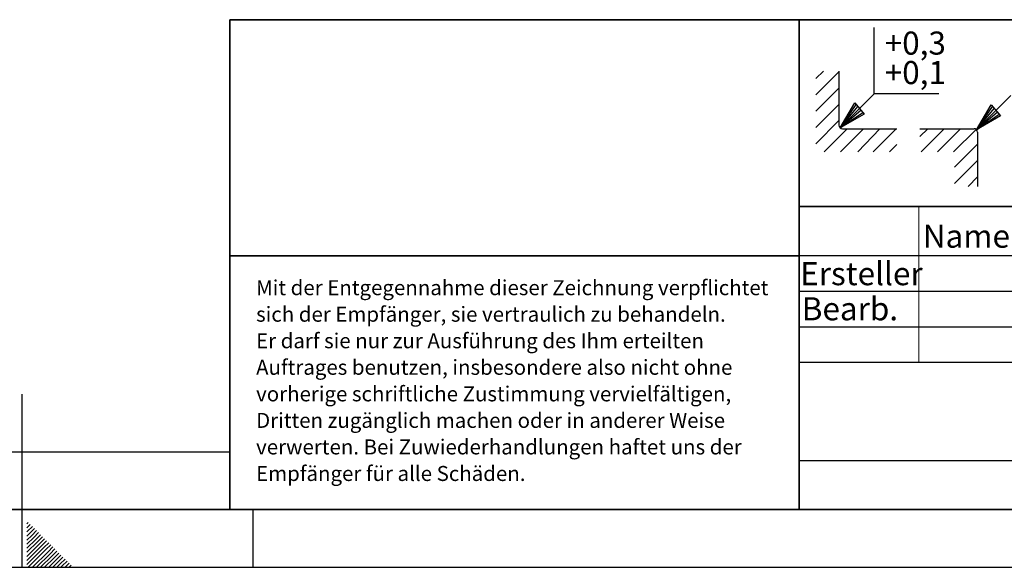
# Paper-space layout 'Blatt3' of a CAD drawing. Units: millimetres. Extents: x 0 to 4200, y 0 to 2970.
# Drawn here: x 2098 to 2951, y 0 to 475 of the extents above; entities that cross this region are included whole.
import ezdxf

# ---------------------------------------------------------------- set-up
doc = ezdxf.new("R2010")
doc.units = ezdxf.units.MM
for name, color, linetype in [('1', 7, 'Continuous'), ('61', 7, 'Continuous'), ('62', 7, 'Continuous')]:
    doc.layers.add(name, color=color, linetype=linetype)
doc.styles.add('SLDTEXTSTYLE0', font='TXT', dxfattribs={"width": 0.75})
doc.styles.add('SLDTEXTSTYLE1', font='TXT', dxfattribs={"width": 0.605})

# ---------------------------------------------------------------- blocks, each defined once
blk = doc.blocks.new('SW_NOTE_0_11')
at = {"layer": '1', "color": 0, "ltscale": 10, "char_height": 20, "attachment_point": 1, "style": 'SLDTEXTSTYLE0'}
for s, insert in [('+0,3', (0, 25.78)), ('+0,1', (0, 0.23))]:
    blk.add_mtext(s, dxfattribs=dict(at, insert=insert))
blk = doc.blocks.new('SW_NOTE_0_13')
at = {"layer": '1', "color": 0, "ltscale": 10, "char_height": 13, "attachment_point": 1, "style": 'SLDTEXTSTYLE0'}
for s, insert in [('Mit der Entgegennahme dieser Zeichnung verpflichtet', (0, 16.76)), ('sich der Empfänger, sie vertraulich zu behandeln.', (0, -6.24)), ('Er darf sie nur zur Ausführung des Ihm erteilten', (0, -29.24)), ('Auftrages benutzen, insbesondere also nicht ohne', (0, -52.24)), ('vorherige schriftliche Zustimmung vervielfältigen,', (0, -75.24)), ('Dritten zugänglich machen oder in anderer Weise', (0, -98.24)), ('verwerten. Bei Zuwiederhandlungen haftet uns der', (0, -121.24)), ('Empfänger für alle Schäden.', (0, -144.24))]:
    blk.add_mtext(s, dxfattribs=dict(at, insert=insert))

psp = doc.layouts.new('Blatt3')

# ---------------------------------------------------------------- linework, layer by layer
at = {"color": 7, "linetype": 'Continuous', "lineweight": 35, "ltscale": 10}
psp.add_line((2280, 474.54), (4150, 474.54), dxfattribs=at)
at = {"layer": '1', "color": 7, "linetype": 'Continuous', "lineweight": 35, "ltscale": 10}
for p, q in [((2280, 474.54), (2280, 50)), ((2280, 50), (4150, 50)), ((2280, 50), (4150, 50)), ((2280, 50), (4150, 50)), ((2280, 50), (4150, 50))]:
    psp.add_line(p, q, dxfattribs=at)
at = {"layer": '1', "lineweight": 35, "ltscale": 10}
for p, q in [((2772.92, 50), (2772.92, 474.54)), ((2772.92, 269.96), (2280, 269.96))]:
    psp.add_line(p, q, dxfattribs=at)
at = {"layer": '1', "color": 7, "linetype": 'Continuous', "ltscale": 10}
for p, q in [((2837.9, 410.32), (2837.9, 467.64)), ((2793.95, 430.06), (2787.49, 423.61)), ((2807.49, 429.46), (2787.49, 409.46)), ((2807.49, 430.06), (2807.49, 383.06)), ((2807.49, 415.32), (2787.49, 395.32)), ((2808.45, 380.87), (2838.17, 410.59)), ((2838.17, 410.59), (2894.08, 410.59)), ((2807.49, 401.18), (2787.49, 381.18)), ((2926.57, 379.23), (2956.29, 408.95)), ((2807.49, 387.04), (2787.49, 367.04)), ((2814.66, 380.06), (2794.66, 360.06)), ((2828.8, 380.06), (2808.8, 360.06)), ((2810.49, 380.06), (2857.49, 380.06)), ((2842.94, 380.06), (2823.91, 360.06)), ((2857.09, 380.06), (2837.09, 360.06)), ((2884.38, 380.06), (2877.49, 373.18)), ((2877.49, 380.06), (2924.49, 380.06)), ((2898.52, 380.06), (2878.52, 360.06)), ((2912.66, 380.06), (2892.66, 360.06)), ((2926.24, 379.5), (2906.8, 360.06)), ((2927.49, 377.06), (2927.49, 330.06)), ((2857.49, 366.33), (2851.23, 360.06)), ((2927.49, 366.61), (2907.49, 346.61)), ((2927.49, 352.47), (2907.49, 332.47)), ((2927.49, 338.32), (2919.23, 330.06))]:
    psp.add_line(p, q, dxfattribs=at)
at = {"layer": '1', "color": 7, "ltscale": 10}
for p, q in [((2808.45, 380.87), (2821.11, 402.5)), ((2808.45, 380.87), (2822.45, 400.9)), ((2821.11, 402.5), (2829.27, 392.76)), ((2926.57, 379.23), (2939.23, 400.86)), ((2939.23, 400.86), (2947.39, 391.12)), ((2808.45, 380.87), (2823.91, 399.17)), ((2808.45, 380.87), (2826.49, 396.08)), ((2808.45, 380.87), (2828.04, 394.23)), ((2829.27, 392.76), (2808.45, 380.87)), ((2926.57, 379.23), (2940.57, 399.26)), ((2926.57, 379.23), (2942.02, 397.53)), ((2926.57, 379.23), (2944.61, 394.44)), ((2926.57, 379.23), (2946.16, 392.59)), ((2947.39, 391.12), (2926.57, 379.23)), ((3264.92, 269.96), (2772.92, 269.96)), ((3264.92, 238.96), (2772.92, 238.96)), ((3264.92, 207.96), (2772.92, 207.96)), ((2772.92, 92.5), (4150, 92.5))]:
    psp.add_line(p, q, dxfattribs=at)
at = {"layer": '1', "color": 7, "lineweight": 35, "ltscale": 10}
psp.add_line((3266.64, 312.59), (2772.92, 312.59), dxfattribs=at)
at = {"layer": '1', "lineweight": 18, "ltscale": 10}
psp.add_line((2876.57, 312.59), (2876.57, 177.5), dxfattribs=at)
at = {"layer": '1', "color": 7, "lineweight": 25, "ltscale": 10}
psp.add_line((4150, 177.5), (2772.92, 177.5), dxfattribs=at)
at = {"layer": '1', "color": 7, "linetype": 'Continuous', "ltscale": 10}
for centre, start, end in [((2810.49, 383.06), 180, 270), ((2924.49, 377.06), 0, 90)]:
    psp.add_arc(centre, 3, start, end, dxfattribs=at)
at = {"layer": '61', "color": 7, "linetype": 'Continuous', "ltscale": 10}
psp.add_line((100, 100), (2280, 100), dxfattribs=at)
at = {"layer": '61', "color": 7, "linetype": 'Continuous', "lineweight": 35, "ltscale": 10}
psp.add_line((50, 50), (4150, 50), dxfattribs=at)
at = {"layer": '61', "ltscale": 10}
psp.add_line((0, 0), (4200, 0), dxfattribs=at)
at = {"layer": '62', "color": 7, "linetype": 'Continuous', "ltscale": 10}
for p, q in [((2100, 0), (2100, 150)), ((2300, 0), (2300, 50)), ((2105.33, 38.87), (2104.2, 37.74)), ((2107.1, 37.1), (2104.2, 34.2)), ((2108.87, 35.33), (2104.74, 31.21)), ((2104.74, 31.21), (2104.2, 30.67)), ((2106.51, 29.44), (2104.2, 27.13)), ((2108.28, 27.68), (2104.2, 23.6)), ((2110.05, 25.91), (2104.2, 20.06)), ((2110.63, 33.57), (2106.51, 29.44)), ((2112.4, 31.8), (2108.28, 27.68)), ((2114.17, 30.03), (2110.05, 25.91)), ((2115.94, 28.26), (2111.81, 24.14)), ((2117.7, 26.5), (2113.58, 22.37)), ((2111.81, 24.14), (2104.2, 16.53)), ((2113.58, 22.37), (2104.2, 12.99)), ((2115.35, 20.61), (2104.2, 9.46)), ((2117.12, 18.84), (2104.2, 5.92)), ((2118.89, 17.07), (2104.2, 2.38)), ((2119.47, 24.73), (2115.35, 20.61)), ((2121.24, 22.96), (2117.12, 18.84)), ((2123.01, 21.19), (2118.89, 17.07)), ((2124.78, 19.42), (2120.65, 15.3)), ((2126.54, 17.66), (2122.42, 13.53)), ((2120.65, 15.3), (2105.35, 0)), ((2122.42, 13.53), (2108.89, 0)), ((2124.19, 11.77), (2112.42, 0)), ((2125.96, 10), (2115.96, 0)), ((2128.31, 15.89), (2124.19, 11.77)), ((2130.08, 14.12), (2125.96, 10)), ((2131.85, 12.35), (2127.72, 8.23)), ((2133.61, 10.59), (2129.49, 6.46)), ((2135.38, 8.82), (2131.26, 4.7)), ((2127.72, 8.23), (2119.49, 0)), ((2129.49, 6.46), (2123.03, 0)), ((2131.26, 4.7), (2126.57, 0)), ((2133.03, 2.93), (2130.1, 0)), ((2137.15, 7.05), (2133.03, 2.93)), ((2134.8, 1.16), (2133.64, 0)), ((2138.92, 5.28), (2134.8, 1.16)), ((2140.68, 3.52), (2137.17, 0)), ((2142.45, 1.75), (2140.71, 0))]:
    psp.add_line(p, q, dxfattribs=at)

# ---------------------------------------------------------------- block references
at = {"layer": '1', "ltscale": 10}
for name, p in [('SW_NOTE_0_11', (2847.09, 438.47)), ('SW_NOTE_0_13', (2302.65, 232.06))]:
    psp.add_blockref(name, p, dxfattribs=at)

# ---------------------------------------------------------------- texts
at = {"layer": '1', "ltscale": 10, "char_height": 20, "attachment_point": 1, "style": 'SLDTEXTSTYLE1'}
for s, insert in [('Name', (2880.07, 296.96)), ('Ersteller', (2773.89, 264.46)), ('Bearb.', (2775.22, 234.04))]:
    psp.add_mtext(s, dxfattribs=dict(at, insert=insert))

doc.saveas('drawing.dxf')
